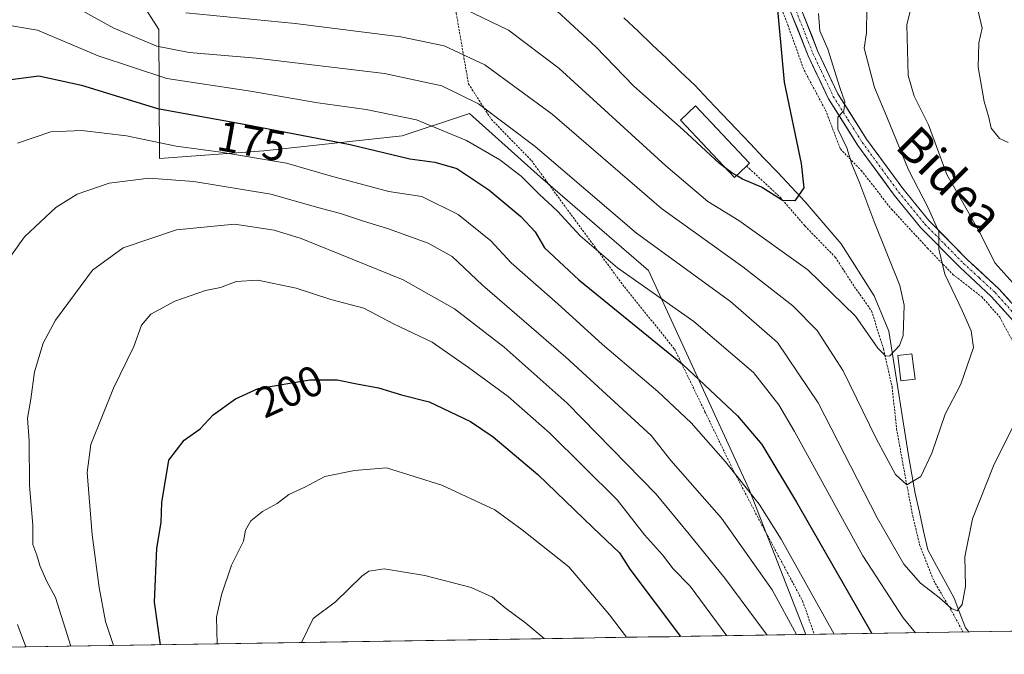
# Model space of a CAD drawing. Units: metres. Extents: x 606721 to 610152, y 4775536 to 4777904.
# Drawn here: x 607820 to 608050, y 4775551 to 4775699 of the extents above; entities that cross this region are included whole.
import ezdxf
from ezdxf.enums import TextEntityAlignment as Align

# ---------------------------------------------------------------- set-up
doc = ezdxf.new("R2010")
doc.units = ezdxf.units.M
doc.header["$MEASUREMENT"] = 0
doc.linetypes.add('TRAZO_Y_PUNTO', pattern=[1, 0.5, -0.25, 0, -0.25])
doc.linetypes.add('TRAZOS', pattern=[0.75, 0.5, -0.25])
for name, color, linetype, lineweight in [('Alambrada', 19, 'TRAZOS', 0), ('Arbolado forestal CxS', 92, 'Continuous', 0), ('Corriente natural lineal', 142, 'Continuous', 13), ('Curva de nivel maestra', 36, 'Continuous', 30), ('Curva de nivel normal', 36, 'Continuous', 0), ('Edificación ligera', 1, 'Continuous', 0), ('Edificación ligera Cxs', 1, 'Continuous', 0), ('Municipio CxS', 142, 'Continuous', 0), ('Pista', 135, 'Continuous', 13), ('Pista Cxs', 135, 'Continuous', 0), ('Pista eje', 135, 'TRAZO_Y_PUNTO', 0), ('Prado CxS', 92, 'Continuous', 0), ('Rótulo de curva de nivel directora', 19, 'Continuous', 0), ('Texto cartográfico', 19, 'Continuous', 0)]:
    doc.layers.add(name, color=color, linetype=linetype, lineweight=lineweight)
doc.styles.add('Arial', font='txt', dxfattribs={"height": 0.2})

# ---------------------------------------------------------------- blocks, each defined once
blk = doc.blocks.new('*U152')
at = {"layer": 'Prado CxS', "color": 92, "linetype": 'Continuous', "lineweight": 0}
blk.add_polyline3d([(608098.94, 4775557.32, 180.69), (608003.51, 4775555.8, 183.37), (608003.51, 4775555.8, 183.37), (607990.28, 4775589.6, 180.14), (607966.85, 4775640.64, 168.85), (607941.61, 4775662.4, 168.71), (607925.07, 4775677.19, 168.13), (607922.33, 4775676.28, 169.4), (607909.4, 4775671.97, 174.15), (607877.2, 4775668.49, 181.23), (607852.82, 4775666.75, 184.64), (607852.72, 4775696.78, 164.58), (607847.49, 4775705.01, 160.84)], dxfattribs=at)
blk = doc.blocks.new('*U182')
at = {"layer": 'Curva de nivel normal', "color": 36, "linetype": 'Continuous', "lineweight": 0}
blk.add_polyline3d([(608029.06, 4775556.21, 170), (608026.18, 4775559.66, 170), (608016.75, 4775574.12, 170), (608000.84, 4775603.09, 170), (607997.18, 4775609.29, 170), (607991.25, 4775616.82, 170), (607977.39, 4775628.72, 170), (607959.59, 4775641.24, 170), (607950.86, 4775648.71, 170), (607945.59, 4775654.42, 170), (607941.32, 4775658.42, 170), (607937.16, 4775662.57, 170), (607932.2, 4775666.38, 170), (607924.36, 4775670.89, 170), (607912.77, 4775675.7, 170), (607901.02, 4775678.18, 170), (607889.74, 4775679.69, 170), (607874.03, 4775682.4, 170), (607854.56, 4775685.4, 170), (607838.52, 4775690.62, 170), (607824.39, 4775696.6, 170), (607816.09, 4775698.04, 170)], dxfattribs=at)
blk = doc.blocks.new('*U185')
at = {"layer": 'Curva de nivel normal', "color": 36, "linetype": 'Continuous', "lineweight": 0}
blk.add_polyline3d([(607866.32, 4775553.62, 205), (607866.16, 4775559.82, 205), (607867.28, 4775565.02, 205), (607869.66, 4775571.95, 205), (607872.46, 4775577.53, 205), (607872.87, 4775580.11, 205), (607874.13, 4775582.26, 205), (607876.87, 4775584.47, 205), (607880.28, 4775586.36, 205), (607883, 4775588.46, 205), (607886.69, 4775590.16, 205), (607891.36, 4775592.64, 205), (607898.3, 4775593.99, 205), (607905.78, 4775594.67, 205), (607918.67, 4775590.59, 205), (607931.01, 4775584.82, 205), (607937.41, 4775580.18, 205), (607948.28, 4775571.6, 205), (607957.72, 4775560.37, 205), (607961.71, 4775555.14, 205)], dxfattribs=at)
blk = doc.blocks.new('*U190')
at = {"layer": 'Curva de nivel normal', "color": 36, "linetype": 'Continuous', "lineweight": 0}
blk.add_polyline3d([(607994.51, 4775555.66, 190), (607991.96, 4775558.96, 190), (607984.58, 4775568.89, 190), (607976.31, 4775579.18, 190), (607968.64, 4775588.5, 190), (607947.83, 4775609.69, 190), (607933.2, 4775622.79, 190), (607921.61, 4775631.71, 190), (607909.6, 4775638.46, 190), (607885.84, 4775648.1, 190), (607879.61, 4775650.04, 190), (607870.36, 4775651.42, 190), (607856.79, 4775650.1, 190), (607844.35, 4775645.94, 190), (607837.2, 4775640.7, 190), (607828.64, 4775629.03, 190), (607825.73, 4775623.66, 190), (607823.72, 4775616.99, 190), (607822.87, 4775610.66, 190), (607822.08, 4775606.22, 190), (607822.48, 4775600.89, 190), (607822.57, 4775590.55, 190), (607823.31, 4775581.27, 190), (607823.34, 4775576.75, 190), (607824.25, 4775574.26, 190), (607824.93, 4775571.87, 190), (607826.49, 4775568.28, 190), (607828.59, 4775564.41, 190), (607832.2, 4775553.08, 190)], dxfattribs=at)
blk = doc.blocks.new('*U191')
at = {"layer": 'Curva de nivel normal', "color": 36, "linetype": 'Continuous', "lineweight": 0}
blk.add_polyline3d([(608010.1, 4775555.91, 180), (607997.7, 4775578.05, 180), (607992.61, 4775586.15, 180), (607984.79, 4775596, 180), (607976.76, 4775605.11, 180), (607968.96, 4775612.44, 180), (607956.06, 4775623.41, 180), (607945.72, 4775632.84, 180), (607934.79, 4775642.39, 180), (607930.05, 4775647.5, 180), (607922.49, 4775653.68, 180), (607913.98, 4775657.84, 180), (607906.32, 4775659, 180), (607892.66, 4775662.7, 180), (607882.42, 4775665.63, 180), (607867.11, 4775668.18, 180), (607856.74, 4775669.58, 180), (607845.19, 4775672.03, 180), (607834.77, 4775673.28, 180), (607827.5, 4775672.92, 180), (607819.79, 4775670.31, 180)], dxfattribs=at)
blk = doc.blocks.new('*U193')
at = {"layer": 'Curva de nivel normal', "color": 36, "linetype": 'Continuous', "lineweight": 0}
blk.add_polyline3d([(608051.46, 4775726.87, 170), (608048.23, 4775723.87, 170), (608046.24, 4775720.2, 170), (608044.83, 4775716.52, 170), (608042.07, 4775713.19, 170), (608037.56, 4775707.3, 170), (608036.15, 4775703.74, 170), (608036.65, 4775701.98, 170), (608038.61, 4775701.19, 170), (608040.67, 4775701.43, 170), (608042.46, 4775702.32, 170), (608043.56, 4775701.34, 170), (608044.55, 4775697.13, 170), (608043.78, 4775693.7, 170), (608043.63, 4775688.01, 170), (608045.07, 4775680, 170), (608046.14, 4775676.24, 170), (608046.7, 4775673.78, 170), (608048.61, 4775671.4, 170), (608050.67, 4775670.47, 170)], dxfattribs=at)
blk = doc.blocks.new('*U201')
at = {"layer": 'Curva de nivel normal', "color": 36, "linetype": 'Continuous', "lineweight": 0}
blk.add_polyline3d([(607885.95, 4775553.93, 210), (607888.64, 4775559.53, 210), (607893.89, 4775563.43, 210), (607900.04, 4775569.4, 210), (607901.65, 4775570.56, 210), (607905.18, 4775571.12, 210), (607914.72, 4775569.58, 210), (607925.52, 4775566.77, 210), (607930.42, 4775564.51, 210), (607933.4, 4775561.99, 210), (607938.22, 4775558.42, 210), (607942.5, 4775554.83, 210)], dxfattribs=at)
blk = doc.blocks.new('*U202')
at = {"layer": 'Curva de nivel normal', "color": 36, "linetype": 'Continuous', "lineweight": 0}
for points in [[(607821.69, 4775552.91, 185), (607819.74, 4775558.1, 185)], [(607816, 4775640.94, 185), (607821.36, 4775648.48, 185), (607828.68, 4775655.28, 185), (607833.68, 4775658.4, 185), (607841.1, 4775660.99, 185), (607850.42, 4775662.12, 185), (607860.87, 4775661.38, 185), (607878.82, 4775658.43, 185), (607889.74, 4775655.31, 185), (607895.02, 4775653.9, 185), (607900.36, 4775652.08, 185), (607906.02, 4775650.42, 185), (607915.46, 4775647.01, 185), (607921.06, 4775643.92, 185), (607928.12, 4775637.21, 185), (607947.52, 4775620.39, 185), (607967.42, 4775602.16, 185), (607972.04, 4775596.38, 185), (607983.82, 4775582.91, 185), (607995.6, 4775566.17, 185), (608001.3, 4775555.76, 185)]]:
    blk.add_polyline3d(points, dxfattribs=at)
blk = doc.blocks.new('*U211')
at = {"layer": 'Curva de nivel maestra', "color": 36, "linetype": 'Continuous', "lineweight": 30}
blk.add_polyline3d([(607816.42, 4775684.89, 175), (607824.7, 4775685.99, 175), (607834.7, 4775683.79, 175), (607852.36, 4775678.38, 175), (607872.59, 4775674.69, 175), (607897.26, 4775669.96, 175), (607911.18, 4775666.68, 175), (607917.03, 4775665.83, 175), (607922.14, 4775664.37, 175), (607929.63, 4775659.42, 175), (607937.06, 4775653.2, 175), (607940.38, 4775649.63, 175), (607942.55, 4775645.91, 175), (607950.59, 4775638.47, 175), (607974.76, 4775618.8, 175), (607987.58, 4775606.78, 175), (607993.2, 4775600.05, 175), (608001.32, 4775586.64, 175), (608018.88, 4775556.04, 175)], dxfattribs=at)

msp = doc.modelspace()

# ---------------------------------------------------------------- linework, layer by layer
at = {"layer": 'Alambrada', "color": 19, "linetype": 'TRAZOS', "lineweight": 0}
for points in [[(607981.62, 4775754.19, 142.78), (607984.03, 4775753.15, 143.19), (607986.71, 4775748.46, 143.86), (607989.87, 4775726.59, 146.36), (607992.93, 4775714.1, 147.51), (607996.19, 4775705.76, 149.73), (607999.26, 4775697.9, 151.13), (608003.06, 4775687.34, 152.98), (608008.1, 4775677.95, 153.84), (608011.53, 4775668.98, 153.97), (608016.37, 4775663.94, 155.47), (608023.46, 4775654.91, 157.31), (608031.84, 4775645.84, 159.11), (608037.73, 4775639.72, 160.18), (608044.48, 4775634.5, 161.86), (608048.68, 4775629.76, 162.75), (608054.71, 4775618.49, 164.81)], [(607921.94, 4775701.1, 155.24), (607922.01, 4775700.59, 155.38), (607924.86, 4775684.13, 163.19), (607930.19, 4775675.84, 165.71), (607939.53, 4775666.24, 166.81), (607948.79, 4775653.62, 168.56), (607961.19, 4775636.79, 171.1), (607972.89, 4775622.32, 174.07), (607979.98, 4775607.72, 177.44), (607986.57, 4775594.07, 179.87), (607993.8, 4775580.27, 181.14), (608002.71, 4775563.66, 181.14), (608005.46, 4775555.83, 182.34)], [(607989.68, 4775664.96, 149.36), (607997.51, 4775657.69, 149.89), (608003.27, 4775651.02, 150.92), (608010.32, 4775643.74, 151.84), (608014.8, 4775636.85, 152.96), (608018.78, 4775631.25, 153.6), (608021.57, 4775622.41, 154.6), (608023.57, 4775613.57, 156.08), (608024.64, 4775603.73, 157.56), (608026.53, 4775593.27, 158.86), (608028.39, 4775583.47, 161.09), (608030.01, 4775576.68, 162.2), (608033.28, 4775568.33, 163.66), (608037.46, 4775561.3, 165.43), (608040.09, 4775556.38, 166.21)]]:
    msp.add_polyline3d(points, dxfattribs=at)
at = {"layer": 'Arbolado forestal CxS', "color": 92, "linetype": 'Continuous', "lineweight": 0}
for points in [[(607802.79, 4775769.3, 144.28), (607820.33, 4775771.48, 143.32), (607825.51, 4775771.89, 143.74), (607836.56, 4775772.76, 143.86), (607836.17, 4775766.56, 144.75), (607834.64, 4775741.68, 148.79), (607834.64, 4775726.4, 154.15), (607845.02, 4775726.1, 152.56), (607847.49, 4775705.01, 160.84), (607852.72, 4775696.78, 164.58), (607852.82, 4775666.75, 184.64), (607877.2, 4775668.49, 181.23), (607909.4, 4775671.97, 174.15), (607922.33, 4775676.28, 169.4), (607925.07, 4775677.19, 168.13), (607941.61, 4775662.4, 168.71), (607966.85, 4775640.64, 168.85), (607990.28, 4775589.6, 180.14), (608003.51, 4775555.8, 183.37), (607713.06, 4775551.18, 139.46)], [(607845.02, 4775726.1, 152.56), (607847.49, 4775705.01, 160.84), (607852.72, 4775696.78, 164.58), (607852.82, 4775666.75, 184.64), (607877.2, 4775668.49, 181.23), (607909.4, 4775671.97, 174.15), (607922.33, 4775676.28, 169.4), (607925.07, 4775677.19, 168.13), (607941.61, 4775662.4, 168.71), (607966.85, 4775640.64, 168.85), (607990.28, 4775589.6, 180.14), (608003.51, 4775555.8, 183.37)], [(608003.51, 4775555.8, 183.37), (607713.06, 4775551.18, 139.46)]]:
    msp.add_polyline3d(points, dxfattribs=at)
at = {"layer": 'Corriente natural lineal', "color": 142, "linetype": 'Continuous', "lineweight": 13}
msp.add_polyline3d([(607961.1, 4775699.54, 146.64), (607964.4, 4775696.39, 146.91), (607967.7, 4775693.24, 147.13), (607971.01, 4775690.08, 147.41), (607974.31, 4775686.93, 147.7), (607977.61, 4775683.78, 148.04), (607980.83, 4775680.39, 148.4), (607984.05, 4775677, 148.64), (607987.26, 4775673.61, 148.82), (607990.48, 4775670.22, 148.97), (607993.7, 4775666.83, 149.11), (607996.92, 4775663.44, 149.27), (608000.13, 4775660.05, 149.65), (608003.35, 4775656.66, 149.91), (608006.15, 4775653.4, 149.86), (608008.94, 4775650.13, 150.98), (608011.74, 4775646.87, 151.4), (608014.29, 4775642.81, 152.1), (608016.85, 4775638.74, 152.37), (608019.4, 4775634.68, 153.05), (608021.11, 4775630.59, 153.43), (608022.82, 4775626.5, 154.16), (608023.59, 4775621.59, 155.06), (608024.37, 4775616.68, 156.03), (608025.14, 4775611.77, 156.41), (608025.92, 4775606.86, 156.97), (608026.69, 4775601.95, 157.45), (608027.45, 4775597.52, 158.28), (608028.21, 4775593.08, 159.26), (608028.97, 4775588.65, 160.17), (608029.94, 4775584.28, 161.01), (608030.92, 4775579.9, 161.7), (608031.89, 4775575.53, 162.14), (608033.96, 4775571.77, 163.03), (608036.02, 4775568.01, 164.05), (608038.09, 4775564.25, 165.01), (608039.38, 4775560.79, 165.48), (608040.67, 4775557.32, 165.9), (608041.48, 4775556.41, 166)], dxfattribs=at)
at = {"layer": 'Curva de nivel maestra', "color": 36, "linetype": 'Continuous', "lineweight": 30}
for points in [[(608102.67, 4775835.4, 150), (608092.59, 4775825.56, 150), (608079.87, 4775816.83, 150), (608067.65, 4775810.41, 150), (608060.14, 4775805.16, 150), (608053.18, 4775797.22, 150), (608046.17, 4775791.65, 150), (608036.03, 4775781.89, 150), (608021.48, 4775763.55, 150), (608011.17, 4775748.6, 150), (608004.37, 4775737.88, 150), (608000.52, 4775731.14, 150), (607997.28, 4775716.21, 150), (607996.59, 4775704.87, 150), (607998.41, 4775684.48, 150), (608002.4, 4775665.54, 150), (608002.98, 4775659.88, 150), (608000.92, 4775656.87, 150), (607998.07, 4775656.9, 150), (607993.18, 4775660.04, 150), (607988.71, 4775661.9, 150), (607987.34, 4775662.74, 150)], [(607984.99, 4775664.31, 150), (607983.33, 4775665.52, 150), (607974.89, 4775673.42, 150), (607963.4, 4775683.6, 150), (607954.52, 4775692.71, 150), (607944.51, 4775702.02, 150), (607931.96, 4775710.14, 150), (607918.82, 4775717, 150), (607914.66, 4775719.83, 150), (607913.73, 4775722.91, 150), (607912.74, 4775730.58, 150), (607911.82, 4775734, 150), (607909.6, 4775738.32, 150), (607905.36, 4775741.34, 150), (607902.76, 4775742.12, 150), (607895.94, 4775740.82, 150), (607893, 4775739.2, 150), (607892.45, 4775737.47, 150), (607892.72, 4775735.6, 150)], [(607987.34, 4775662.74, 150), (607986.22, 4775663.42, 150), (607984.99, 4775664.31, 150)], [(607853.06, 4775553.41, 200), (607851.66, 4775563.31, 200), (607852.23, 4775575.89, 200), (607853.21, 4775581.89, 200), (607853.39, 4775586.52, 200), (607855.01, 4775596.44, 200), (607858.62, 4775601.09, 200), (607862.36, 4775603.74, 200), (607865.36, 4775607.02, 200), (607870.57, 4775610.7, 200), (607875.87, 4775613.09, 200), (607887.9, 4775615.18, 200), (607894.22, 4775615.14, 200), (607898.83, 4775614.2, 200), (607903.87, 4775613.28, 200), (607909.22, 4775611.64, 200), (607915.7, 4775610.02, 200), (607925.34, 4775605.44, 200), (607930.63, 4775601.88, 200), (607941.06, 4775593.12, 200), (607953.81, 4775580.73, 200), (607960.06, 4775574.84, 200), (607962.48, 4775571.05, 200), (607974.3, 4775555.34, 200)]]:
    msp.add_polyline3d(points, dxfattribs=at)
at = {"layer": 'Curva de nivel normal', "color": 36, "linetype": 'Continuous', "lineweight": 0}
for points in [[(608054.58, 4775749.82, 165), (608048.85, 4775738.53, 165), (608042.44, 4775728.35, 165), (608035.25, 4775719.46, 165), (608030.19, 4775710.92, 165), (608027, 4775697.84, 165), (608027.32, 4775686.04, 165), (608028.72, 4775681.26, 165), (608032.11, 4775674.59, 165), (608036.32, 4775663.01, 165), (608039.78, 4775657.01, 165), (608044.24, 4775649, 165), (608047.56, 4775642.44, 165), (608052.39, 4775637, 165)], [(608054.32, 4775609.32, 165), (608047.22, 4775595.08, 165), (608042.3, 4775582.79, 165), (608040.54, 4775573.9, 165), (608040.69, 4775567.01, 165), (608039.95, 4775562.75, 165), (608038.75, 4775561.32, 165), (608037.46, 4775561.82, 165), (608034.54, 4775564.42, 165), (608030.19, 4775567.73, 165), (608026.3, 4775572.17, 165), (608020.12, 4775583, 165), (608006.35, 4775609.82, 165), (607996.91, 4775623.84, 165), (607985.92, 4775633.38, 165), (607963.99, 4775649.32, 165), (607940.42, 4775669.48, 165), (607927.22, 4775679.45, 165), (607918.67, 4775683.65, 165), (607905.28, 4775686.52, 165), (607875.34, 4775690.1, 165), (607859.74, 4775691.41, 165), (607852.23, 4775692.92, 165), (607842.23, 4775697.1, 165), (607830.4, 4775703.64, 165)], [(607858.99, 4775700.7, 160), (607884.5, 4775698.2, 160), (607909.06, 4775695.1, 160), (607919.22, 4775692.98, 160), (607928.64, 4775688.54, 160), (607944.36, 4775677.08, 160), (607969.83, 4775655.05, 160), (607988.78, 4775641.44, 160), (608000.49, 4775632.35, 160), (608006.1, 4775626.63, 160), (608012.2, 4775617.26, 160), (608019.85, 4775601.5, 160), (608024.35, 4775593.09, 160), (608027, 4775590.71, 160), (608030.28, 4775592.62, 160), (608032.86, 4775598.02, 160), (608035.99, 4775607.15, 160), (608039.61, 4775614.14, 160), (608042.58, 4775622.69, 160), (608042.02, 4775626.54, 160), (608039.93, 4775631.29, 160), (608035.89, 4775639.77, 160), (608034.45, 4775645.63, 160), (608034.5, 4775649.62, 160), (608032, 4775655.21, 160), (608027.42, 4775664.08, 160), (608022.4, 4775676.44, 160), (608019.48, 4775683.28, 160), (608017.08, 4775692.41, 160), (608017.6, 4775696.04, 160), (608017.72, 4775701.74, 160)], [(607924.14, 4775701.41, 155), (607934.22, 4775696.6, 155), (607945.92, 4775687.78, 155), (607970.86, 4775664.98, 155), (607980.64, 4775656.72, 155), (607987.89, 4775652.25, 155), (608003.97, 4775640.77, 155), (608015.07, 4775629.98, 155), (608020.24, 4775622.53, 155), (608022.11, 4775620.64, 155), (608023.06, 4775620.74, 155), (608025.32, 4775623.11, 155), (608026.2, 4775625.46, 155), (608026.38, 4775632.54, 155), (608025.38, 4775637.16, 155), (608019.36, 4775652.21, 155), (608016.07, 4775660.93, 155), (608014.24, 4775665.43, 155), (608013.02, 4775669.22, 155), (608010.96, 4775673.57, 155), (608010.97, 4775676.36, 155), (608012.36, 4775677.8, 155), (608012.6, 4775679.94, 155), (608011.4, 4775683.25, 155), (608008.63, 4775692.18, 155), (608006.75, 4775696.48, 155), (608006.43, 4775700.53, 155)], [(607842.09, 4775553.23, 195), (607840.29, 4775558.81, 195), (607838.78, 4775566.74, 195), (607837.19, 4775579.04, 195), (607835.96, 4775593.52, 195), (607836.82, 4775600.05, 195), (607842.13, 4775613.21, 195), (607846.83, 4775622.88, 195), (607848.66, 4775627.88, 195), (607850.8, 4775630.42, 195), (607856.45, 4775633.44, 195), (607863.59, 4775635.94, 195), (607867.08, 4775636.66, 195), (607870.7, 4775638.04, 195), (607875.77, 4775638.4, 195), (607884.69, 4775636.53, 195), (607892.8, 4775633.86, 195), (607900.46, 4775631.86, 195), (607907.37, 4775628.23, 195), (607916.41, 4775623.93, 195), (607924.86, 4775618.05, 195), (607934.1, 4775611.29, 195), (607943.81, 4775602.75, 195), (607959.5, 4775587.18, 195), (607965.88, 4775579.04, 195), (607970.08, 4775574.38, 195), (607972.54, 4775571.1, 195), (607976.55, 4775567.09, 195), (607985.1, 4775555.51, 195)]]:
    msp.add_polyline3d(points, dxfattribs=at)
at = {"layer": 'Edificación ligera', "color": 1, "linetype": 'Continuous', "lineweight": 0}
for points in [[(607989.68, 4775664.96, 149.36), (607986.89, 4775662.31, 150.38), (607974.26, 4775675.64, 149.31), (607977.78, 4775678.97, 148.42), (607990.39, 4775665.64, 149.25), (607989.68, 4775664.96, 149.36)], [(608028.94, 4775615.29, 156.87), (608025.62, 4775614.88, 156.23), (608024.9, 4775620.83, 155.49), (608028.21, 4775621.23, 156.06), (608028.94, 4775615.29, 156.87)]]:
    msp.add_polyline3d(points, dxfattribs=at)
at = {"layer": 'Edificación ligera Cxs', "color": 1, "linetype": 'Continuous', "lineweight": 0}
for points in [[(607989.68, 4775664.96, 149.36), (607986.89, 4775662.31, 150.38), (607974.26, 4775675.64, 149.31), (607977.78, 4775678.97, 148.42), (607990.39, 4775665.64, 149.25), (607989.68, 4775664.96, 149.36)], [(608028.94, 4775615.29, 156.87), (608025.62, 4775614.88, 156.23), (608024.9, 4775620.83, 155.49), (608028.21, 4775621.23, 156.06), (608028.94, 4775615.29, 156.87)]]:
    msp.add_polyline3d(points, close=True, dxfattribs=at)
at = {"layer": 'Municipio CxS', "color": 142, "linetype": 'Continuous', "lineweight": 0}
msp.add_polyline3d([(608051.7, 4775556.57, 168.2), (608046.7, 4775556.49, 166.79), (608041.7, 4775556.41, 166.03), (608036.71, 4775556.33, 166.74), (608031.71, 4775556.25, 168.5), (608026.71, 4775556.17, 170.5), (608021.71, 4775556.09, 172.91), (608016.71, 4775556.01, 175.79), (608011.72, 4775555.93, 178.51), (608006.72, 4775555.85, 181.6), (608001.72, 4775555.77, 184.53), (607996.72, 4775555.69, 188.53), (607991.72, 4775555.61, 192.38), (607986.72, 4775555.53, 193.8), (607981.73, 4775555.45, 196.17), (607976.73, 4775555.37, 198.73), (607971.73, 4775555.29, 200.93), (607966.73, 4775555.22, 203.15), (607961.73, 4775555.14, 205.21), (607956.74, 4775555.06, 206.46), (607951.74, 4775554.98, 207.74), (607946.74, 4775554.9, 209.17), (607941.74, 4775554.82, 210.08), (607936.74, 4775554.74, 210.87), (607931.75, 4775554.66, 211.87), (607926.75, 4775554.58, 212.45), (607921.75, 4775554.5, 212.89), (607916.75, 4775554.42, 213.11), (607911.75, 4775554.34, 213.02), (607906.76, 4775554.26, 212.92), (607901.76, 4775554.18, 212.27), (607896.76, 4775554.1, 211.43), (607891.76, 4775554.02, 211.05), (607886.76, 4775553.94, 210.2), (607881.76, 4775553.86, 209.31), (607876.77, 4775553.78, 207.39), (607871.77, 4775553.71, 206.53), (607866.77, 4775553.63, 205.02), (607861.77, 4775553.55, 203.48), (607856.77, 4775553.47, 201.71), (607851.78, 4775553.39, 199.81), (607846.78, 4775553.31, 197.01), (607841.78, 4775553.23, 194.95), (607836.78, 4775553.15, 192.78), (607831.78, 4775553.07, 189.95), (607826.79, 4775552.99, 187.48), (607821.79, 4775552.91, 184.49), (607816.79, 4775552.83, 182.74)], dxfattribs=at)
at = {"layer": 'Pista', "color": 135, "linetype": 'Continuous', "lineweight": 13}
for points in [[(607964.76, 4775794.35), (607965.35, 4775792.16), (607965.67, 4775789.38), (607966.46, 4775785.57), (607968.92, 4775781.68), (607972.36, 4775778.26), (607975.28, 4775774.68), (607980.7, 4775767.81), (607986.71, 4775759.41), (607990.72, 4775753.08), (607992.97, 4775746.46), (607994.69, 4775736.39), (607996.97, 4775723.21), (607999.76, 4775711.41), (608002.4, 4775701.55), (608006.3, 4775691.66), (608010.98, 4775681.8), (608017.66, 4775671.19), (608026.06, 4775659.72), (608032.18, 4775652.24), (608041.12, 4775643.17), (608048.49, 4775636.36), (608056.28, 4775627.67), (608057.58, 4775626)], [(608054.36, 4775626.07), (608046.71, 4775634.6), (608039.38, 4775641.38), (608030.31, 4775650.57), (608024.08, 4775658.19), (608015.59, 4775669.78), (608008.79, 4775680.59), (608004, 4775690.67), (608000.02, 4775700.76), (607997.33, 4775710.8), (607994.52, 4775722.71), (607992.23, 4775735.96), (607989.4, 4775745.64), (607986.86, 4775751.36), (607983.13, 4775757.55), (607978.46, 4775765.8), (607971.94, 4775772.71), (607964.56, 4775781.12), (607961.38, 4775783.03), (607957.42, 4775783.64)]]:
    msp.add_lwpolyline(points, dxfattribs=at)
at = {"layer": 'Pista Cxs', "color": 135, "linetype": 'Continuous', "lineweight": 0}
for points in [[(608002.4, 4775701.55, 152.5), (608003.7, 4775698.25, 153.29), (608005, 4775694.96, 153.39), (608006.3, 4775691.66, 153.42), (608007.86, 4775688.37, 154.32), (608009.42, 4775685.09, 154.84), (608010.98, 4775681.8, 154.81), (608013.21, 4775678.26, 155.56), (608015.43, 4775674.73, 155.8), (608017.66, 4775671.19, 156.29), (608020.46, 4775667.37, 157.16), (608023.26, 4775663.54, 158.16), (608026.06, 4775659.72, 158.31), (608029.12, 4775655.98, 159.07), (608032.18, 4775652.24, 159.47), (608035.16, 4775649.22, 160.14), (608038.14, 4775646.19, 160.96), (608041.12, 4775643.17, 161.07), (608043.58, 4775640.9, 162.22), (608046.03, 4775638.63, 162.25), (608048.49, 4775636.36, 163.15), (608051.09, 4775633.46, 163.21)], [(608051.81, 4775628.91, 163.77), (608049.26, 4775631.76, 162.95), (608046.71, 4775634.6, 162.57), (608043.05, 4775637.99, 161.6), (608039.38, 4775641.38, 160.73), (608036.36, 4775644.44, 160.33), (608033.33, 4775647.51, 159.54), (608030.31, 4775650.57, 158.87), (608027.2, 4775654.38, 158.36), (608024.08, 4775658.19, 157.57), (608021.25, 4775662.05, 157.22), (608018.42, 4775665.92, 156.36), (608015.59, 4775669.78, 155.46), (608013.32, 4775673.38, 155.3), (608011.06, 4775676.99, 154.71), (608008.79, 4775680.59, 154.23), (608007.19, 4775683.95, 154.11), (608005.6, 4775687.31, 153.4), (608004, 4775690.67, 153.05), (608002.67, 4775694.03, 152.69), (608001.35, 4775697.4, 152.19), (608000.02, 4775700.76, 151.45)]]:
    msp.add_polyline3d(points, dxfattribs=at)
at = {"layer": 'Pista eje', "color": 135, "linetype": 'TRAZO_Y_PUNTO', "lineweight": 0}
msp.add_lwpolyline([(608001.21, 4775701.16), (608005.15, 4775691.17), (608007.49, 4775686.24), (608009.89, 4775681.2), (608013.29, 4775675.79), (608016.63, 4775670.49), (608025.07, 4775658.96), (608031.25, 4775651.41), (608035.78, 4775646.81), (608040.25, 4775642.28), (608043.92, 4775638.89), (608047.6, 4775635.48), (608055.32, 4775626.87)], dxfattribs=at)
at = {"layer": 'Prado CxS', "color": 92, "linetype": 'Continuous', "lineweight": 0}
for points in [[(607845.02, 4775726.1, 152.56), (607847.49, 4775705.01, 160.84), (607852.72, 4775696.78, 164.58), (607852.82, 4775666.75, 184.64), (607877.2, 4775668.49, 181.23), (607909.4, 4775671.97, 174.15), (607922.33, 4775676.28, 169.4), (607925.07, 4775677.19, 168.13), (607941.61, 4775662.4, 168.71), (607966.85, 4775640.64, 168.85), (607990.28, 4775589.6, 180.14), (608003.51, 4775555.8, 183.37)], [(608098.94, 4775557.32, 180.69), (608003.51, 4775555.8, 183.37)]]:
    msp.add_polyline3d(points, dxfattribs=at)

# ---------------------------------------------------------------- block references
at = {"layer": 'Curva de nivel maestra', "color": 36, "linetype": 'Continuous', "lineweight": 30}
msp.add_blockref('*U211', (0, 0), dxfattribs=at)
at = {"layer": 'Curva de nivel normal', "color": 36, "linetype": 'Continuous', "lineweight": 0}
for name in ['*U193', '*U191', '*U202', '*U190', '*U185', '*U201', '*U182']:
    msp.add_blockref(name, (0, 0), dxfattribs=at)
at = {"layer": 'Prado CxS', "color": 92, "linetype": 'Continuous', "lineweight": 0}
msp.add_blockref('*U152', (0, 0), dxfattribs=at)

# ---------------------------------------------------------------- texts
at = {"layer": 'Rótulo de curva de nivel directora', "color": 19, "linetype": 'Continuous', "lineweight": 0, "style": 'Arial'}
for s, rotation, p in [('175', -10.3371, (607874.33, 4775670.79)), ('200', 24.2726, (607883.11, 4775612.48))]:
    msp.add_text(s, height=7, rotation=rotation, dxfattribs=at).set_placement(p, align=Align.MIDDLE_CENTER)
at = {"layer": 'Texto cartográfico', "color": 19, "linetype": 'Continuous', "lineweight": 0, "style": 'Arial'}
msp.add_text('Bidea', height=8, rotation=-45.1459, dxfattribs=at).set_placement((608037.09, 4775661.85), align=Align.MIDDLE_CENTER)

doc.saveas('drawing.dxf')
